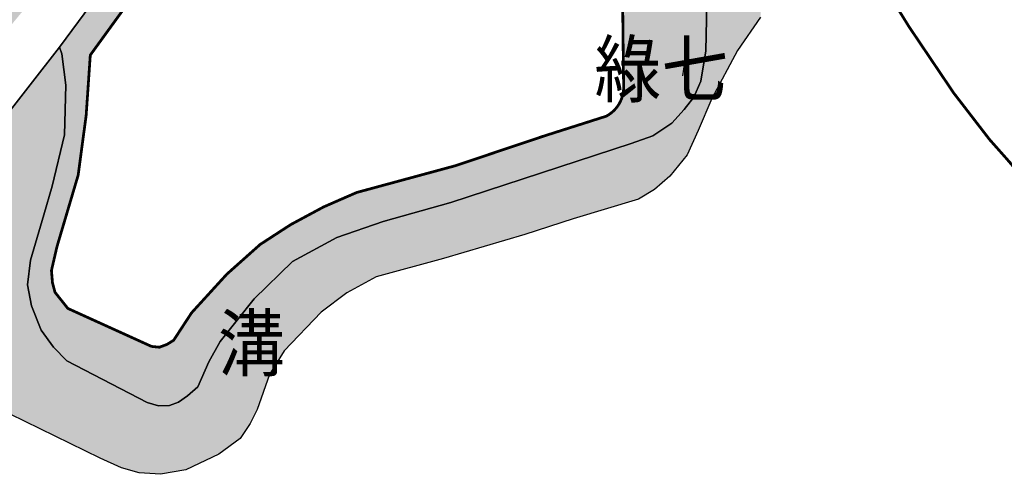
# Model space of a CAD drawing. Units: centimetres. Extents: x 290103 to 298417, y 2784950 to 2793438.
# Drawn here: x 291112 to 291827, y 2786806 to 2787136 of the extents above; entities that cross this region are included whole.
import ezdxf
from ezdxf.enums import TextEntityAlignment as Align

# ---------------------------------------------------------------- set-up
doc = ezdxf.new("R2010")
doc.units = ezdxf.units.CM
doc.header["$MEASUREMENT"] = 0
doc.layers.get('0').update_dxf_attribs({"linetype": 'CONTINUOUS'})
for name, color, linetype in [('TEXT', 7, 'CONTINUOUS'), ('修正分區框-住宅區', 50, 'CONTINUOUS'), ('河川', 151, 'CONTINUOUS'), ('綠地', 74, 'CONTINUOUS')]:
    doc.layers.add(name, color=color, linetype=linetype)
doc.styles.get("Standard").update_dxf_attribs({"font": 'PMingLiU.ttf'})

# ---------------------------------------------------------------- blocks, each defined once
blk = doc.blocks.new('REGION2')
at = {"color": 7, "linetype": 'Continuous'}
for points in [[(291952.593709, 2787212.248925), (291985.0937, 2787210.501625), (292001.270271, 2787210.415775), (292001.237271, 2787208.597776), (291999.687374, 2787132.499341), (291996.749829, 2787114.248644), (291992.499987, 2787104.502146), (291986.656248, 2787096.997848), (291979.125111, 2787088.751199), (291967.625182, 2787080.999451), (291954.562706, 2787076.499902), (291845.312555, 2787040.750959), (291804.375029, 2787029.252111), (291776.37513, 2787019.500563), (291749.468629, 2787005.002016), (291726.281221, 2786982.25177), (291705.812458, 2786956.501826), (291698.843971, 2786944.250528), (291692.281383, 2786928.999531), (291686.062544, 2786923.500082), (291680.625254, 2786919.747933), (291675.031214, 2786917.748133), (291668.468626, 2786917.500683), (291661.593639, 2786919.500483), (291612.968777, 2786944.750478), (291604.937692, 2786953.002176), (291597.437355, 2786963.248624), (291591.500116, 2786977.999671), (291589.09387, 2786990.750919), (291591.031517, 2787005.749416), (291599.031252, 2787033.25171), (291603.999943, 2787050.502507), (291611.49973, 2787081.751901), (291612.312628, 2787111.748895), (291609.906383, 2787130.752041), (291608.593535, 2787134.75164), (291714.187293, 2787277.999912), (291726.68767, 2787280.752161), (291734.625256, 2787276.500062), (291748.031481, 2787268.500864), (291775.718981, 2787254.749716), (291801.374784, 2787243.998269), (291831.15613, 2787233.751821), (291864.874919, 2787224.247723), (291897.18736, 2787218.000874), (291916.468675, 2787214.748674)], [(291730.224714, 2787270.642063), (291696.499875, 2787225.747572), (291689.749737, 2787215.501124), (291656.343898, 2787170.748033), (291627.156001, 2787129.999591), (291624.656256, 2787093.498198), (291619.812415, 2787057.249306), (291607.000188, 2787014.001114), (291603.656194, 2786999.497517), (291604.280993, 2786991.998269), (291605.81274, 2786986.25137), (291613.593576, 2786976.499822), (291636.687484, 2786966.248324), (291664.187434, 2786953.502126), (291668.999925, 2786953.002176), (291673.624867, 2786954.749476), (291677.625009, 2786957.249225), (291682.031051, 2786964.001074), (291690.406436, 2786975.999872), (291709.781251, 2786997.250267), (291729.937614, 2787015.248464), (291748.406031, 2787027.252312), (291768.343494, 2787037.998709), (291788.375008, 2787046.750358), (291848.218749, 2787063.001254), (291901.062653, 2787080.752001), (291939.468533, 2787092.998249), (291944.094025, 2787096.250448), (291946.374871, 2787098.997647), (291947.843918, 2787102.502347), (291949.312415, 2787106.001996), (291949.968564, 2787110.748995), (291949.343765, 2787164.001234), (291952.10751, 2787205.032476), (291929.917251, 2787206.325276), (291905.952694, 2787208.991676), (291878.599044, 2787214.071975), (291856.087035, 2787218.672524), (291835.269023, 2787224.485072), (291812.757014, 2787231.984321), (291788.792457, 2787241.185419), (291768.942993, 2787250.381467), (291737.474251, 2787266.359664)]]:
    blk.add_lwpolyline(points, close=True, dxfattribs=at)

msp = doc.modelspace()

# ---------------------------------------------------------------- hatches: boundary and pattern name
at = {"layer": '河川', "linetype": 'Continuous'}
h = msp.add_hatch(color=256, dxfattribs=at)
h.dxf.hatch_style = 1
h.paths.add_polyline_path([(291040.45, 2787348.57), (291020.84, 2787368.06), (290941.53, 2787434.97), (290938, 2787434.37), (290935.38, 2787426.86), (290932.45, 2787421.17), (290928.89, 2787417.26), (290925.29, 2787414.86), (290921.2, 2787413.37), (290914.19, 2787411.87), (290908, 2787411.87), (290861.24, 2787428.97), (290754.37, 2787467.96), (290649.89, 2787505.76), (290624.2, 2787521.67), (290605.45, 2787542.06), (290646.85, 2787412.17), (290662.57, 2787363.86), (290768.92, 2787256.17), (290838.33, 2787182.97), (290843.32, 2787187.17), (290850.93, 2787199.17), (290874.89, 2787237.86), (290917.45, 2787281.96), (290937.7, 2787292.17), (291005.09, 2787243.26), (291018.7, 2787190.77), (291037.79, 2787128.06), (291054.74, 2787073.17), (291055.72, 2787071.06), (291128.65, 2787159.87), (291116.35, 2787198.27), (291101.09, 2787236.37), (291081.52, 2787279.56), (291071.02, 2787305.06), (291050.95, 2787335.07)])
h.paths.add_polyline_path([(291120.25, 2786961.56), (291129.85, 2786994.57), (291135.82, 2787015.27), (291144.82, 2787052.77), (291145.79, 2787088.76), (291142.9, 2787111.57), (291141.33, 2787116.37), (291096.63, 2787059.37), (291052.72, 2787015.57), (291034.83, 2786951.06), (291030.67, 2786930.07), (291030.18, 2786920.76), (291035.35, 2786905.16), (291046.23, 2786894.37), (291064.75, 2786875.77), (291105.48, 2786849.67), (291170.73, 2786817.57), (291186.18, 2786810.66), (291199, 2786807.07), (291214.68, 2786805.87), (291232.98, 2786809.17), (291256.94, 2786820.57), (291272.39, 2786831.97), (291279.67, 2786842.76), (291284.88, 2786852.96), (291293.8, 2786878.46), (291304.49, 2786895.57), (291331.23, 2786923.76), (291349.94, 2786937.86), (291371.2, 2786949.57), (291420.25, 2786962.76), (291479.28, 2786980.16), (291514.23, 2786991.57), (291561.67, 2787005.97), (291573.48, 2787012.86), (291584.65, 2787022.76), (291597.14, 2787038.07), (291605.05, 2787055.77), (291614.92, 2787079.17), (291633.63, 2787113.97), (291650.35, 2787138.27), (291650.84, 2787150.87), (291651.07, 2787200.43), (291650.82, 2787206.96), (291612.54, 2787207.16), (291612.5, 2787204.98), (291610.64, 2787113.66), (291607.12, 2787091.76), (291602.02, 2787080.07), (291595, 2787071.06), (291585.97, 2787061.17), (291572.17, 2787051.86), (291556.49, 2787046.47), (291425.39, 2787003.57), (291376.27, 2786989.77), (291342.67, 2786978.07), (291310.38, 2786960.67), (291282.55, 2786933.37), (291257.99, 2786902.47), (291249.63, 2786887.77), (291241.75, 2786869.47), (291234.29, 2786862.87), (291227.77, 2786858.36), (291221.05, 2786855.96), (291213.18, 2786855.67), (291204.93, 2786858.07), (291146.58, 2786888.37), (291136.94, 2786898.27), (291127.94, 2786910.56), (291120.82, 2786928.27), (291117.93, 2786943.57)])
h.paths.add_polyline_path([(291698.47, 2787522.56), (291724.12, 2787542.37), (291757.64, 2787564.57), (291771.93, 2787571.47), (291787.38, 2787575.36), (291803.09, 2787577.76), (291817.12, 2787577.76), (291839.69, 2787573.27), (291926.24, 2787540.57), (291953.65, 2787525.56), (292004.2, 2787497.97), (292050.82, 2787459.56), (292129.68, 2787398.07), (292173.1, 2787361.77), (292200.85, 2787329.07), (292217.77, 2787307.46), (292224.18, 2787291.57), (292224.48, 2787274.47), (292221.89, 2787255.26), (292215.78, 2787237.86), (292201.27, 2787193.17), (292234.68, 2787189.57), (292237.08, 2787189.26), (292254.59, 2787238.46), (292259.54, 2787259.47), (292260.1, 2787287.07), (292255.08, 2787301.77), (292248.14, 2787324.87), (292216.04, 2787374.66), (292201.45, 2787385.76), (292113.59, 2787456.87), (292066.64, 2787494.97), (292040.43, 2787516.56), (291979.27, 2787552.57), (291942.22, 2787572.96), (291890.62, 2787593.07), (291849.82, 2787608.37), (291826.94, 2787612.57), (291804.22, 2787614.37), (291788.47, 2787612.86), (291755.5, 2787604.46), (291724.9, 2787587.67), (291643.08, 2787527.67), (291632.99, 2787511.16), (291612.37, 2787481.17), (291597.03, 2787455.36), (291588.25, 2787440.37), (291583.23, 2787427.46), (291579.97, 2787409.47), (291578.95, 2787385.47), (291581.73, 2787366.26), (291588.52, 2787344.36), (291601.34, 2787301.46), (291610.38, 2787269.36), (291614.23, 2787266.43), (291625.05, 2787266.05), (291648.14, 2787265.81), (291630.67, 2787325.76), (291608.24, 2787403.76), (291608.99, 2787408.27), (291669.97, 2787500.37)])
at = {"layer": '綠地', "linetype": 'Continuous'}
h = msp.add_hatch(color=256, dxfattribs=at)
h.dxf.hatch_style = 1
h.paths.add_polyline_path([(291612.5, 2787204.98), (291612.54, 2787207.16), (291593.13, 2787207.27), (291554.13, 2787209.36), (291510.78, 2787212.36), (291487.64, 2787216.27), (291448.87, 2787223.76), (291408.4, 2787235.17), (291372.67, 2787247.46), (291341.88, 2787260.37), (291308.65, 2787276.87), (291292.57, 2787286.47), (291283.04, 2787291.57), (291268.04, 2787288.27), (291141.33, 2787116.37), (291142.9, 2787111.57), (291145.79, 2787088.76), (291144.82, 2787052.77), (291135.82, 2787015.27), (291129.85, 2786994.57), (291120.25, 2786961.56), (291117.93, 2786943.57), (291120.82, 2786928.27), (291127.94, 2786910.56), (291136.94, 2786898.27), (291146.58, 2786888.37), (291204.93, 2786858.07), (291213.18, 2786855.67), (291221.05, 2786855.96), (291227.77, 2786858.36), (291234.29, 2786862.87), (291241.75, 2786869.47), (291249.63, 2786887.77), (291257.99, 2786902.47), (291282.55, 2786933.37), (291310.38, 2786960.67), (291342.67, 2786978.07), (291376.27, 2786989.77), (291425.39, 2787003.57), (291556.49, 2787046.47), (291572.17, 2787051.86), (291585.97, 2787061.17), (291595, 2787071.06), (291602.02, 2787080.07), (291607.12, 2787091.76), (291610.64, 2787113.66)])
h.paths.add_polyline_path([(291550.23, 2787151.47), (291550.98, 2787087.56), (291550.19, 2787081.87), (291548.43, 2787077.67), (291546.67, 2787073.46), (291543.93, 2787070.17), (291538.38, 2787066.26), (291492.29, 2787051.57), (291428.88, 2787030.27), (291357.07, 2787010.77), (291333.03, 2787000.26), (291309.1, 2786987.37), (291286.94, 2786972.96), (291262.75, 2786951.37), (291239.5, 2786925.87), (291229.45, 2786911.47), (291224.17, 2786903.36), (291219.37, 2786900.36), (291213.82, 2786898.27), (291208.04, 2786898.87), (291175.04, 2786914.16), (291147.33, 2786926.47), (291137.99, 2786938.17), (291136.15, 2786945.06), (291135.4, 2786954.06), (291139.42, 2786971.47), (291154.79, 2787023.36), (291160.6, 2787066.86), (291163.6, 2787110.67), (291198.63, 2787159.56), (291238.72, 2787213.27), (291246.82, 2787225.56), (291287.29, 2787279.44), (291295.98, 2787274.3), (291333.75, 2787255.12), (291357.57, 2787244.09), (291386.32, 2787233.05), (291413.34, 2787224.05), (291438.32, 2787217.07), (291465.33, 2787211.55), (291498.16, 2787205.46), (291526.92, 2787202.26), (291553.54, 2787200.7)], flags=16)

# ---------------------------------------------------------------- linework, layer by layer
at = {"color": 7, "linetype": 'Continuous'}
msp.add_line((291593.87, 2787095.65), (291596.96, 2787114.9), dxfattribs=at)
for points in [[(291268.04, 2787288.27), (291141.33, 2787116.37), (291096.63, 2787059.37)], [(291096.63, 2787059.37), (291141.33, 2787116.37), (291142.9, 2787111.57), (291145.79, 2787088.76), (291144.82, 2787052.77), (291135.82, 2787015.27), (291129.85, 2786994.57), (291120.25, 2786961.56), (291117.93, 2786943.57), (291120.82, 2786928.27), (291127.94, 2786910.56), (291136.94, 2786898.27), (291146.58, 2786888.37), (291204.93, 2786858.07), (291213.18, 2786855.67), (291221.05, 2786855.96), (291227.77, 2786858.36), (291234.29, 2786862.87), (291241.75, 2786869.47), (291249.63, 2786887.77), (291257.99, 2786902.47), (291282.55, 2786933.37), (291310.38, 2786960.67), (291342.67, 2786978.07), (291376.27, 2786989.77), (291425.39, 2787003.57), (291556.49, 2787046.47), (291572.17, 2787051.86), (291585.97, 2787061.17), (291595, 2787071.06), (291602.02, 2787080.07), (291607.12, 2787091.76), (291610.64, 2787113.66), (291612.5, 2787204.98)], [(291550.23, 2787151.47), (291550.98, 2787087.56), (291550.19, 2787081.87), (291548.43, 2787077.67), (291546.67, 2787073.46), (291543.93, 2787070.17), (291538.38, 2787066.26), (291492.29, 2787051.57), (291428.88, 2787030.27), (291357.07, 2787010.77), (291333.03, 2787000.26), (291309.1, 2786987.37), (291286.94, 2786972.96), (291262.75, 2786951.37), (291239.5, 2786925.87), (291229.45, 2786911.47), (291224.17, 2786903.36), (291219.37, 2786900.36), (291213.82, 2786898.27), (291208.04, 2786898.87), (291175.04, 2786914.16), (291147.33, 2786926.47), (291137.99, 2786938.17), (291136.15, 2786945.06), (291135.4, 2786954.06), (291139.42, 2786971.47), (291154.79, 2787023.36), (291160.6, 2787066.86), (291163.6, 2787110.67), (291198.63, 2787159.56)], [(291851.54, 2787008.37), (291816.85, 2787049.17), (291790.75, 2787083.07), (291758.43, 2787131.06), (291738.44, 2787163.16)], [(291650.35, 2787138.27), (291633.63, 2787113.97), (291614.92, 2787079.17), (291605.05, 2787055.77), (291597.14, 2787038.07), (291584.65, 2787022.76), (291573.48, 2787012.86), (291561.67, 2787005.97), (291514.23, 2786991.57), (291479.28, 2786980.16), (291420.25, 2786962.76), (291371.2, 2786949.57), (291349.94, 2786937.86), (291331.23, 2786923.76), (291304.49, 2786895.57), (291293.8, 2786878.46), (291284.88, 2786852.96), (291279.67, 2786842.76), (291272.39, 2786831.97), (291256.94, 2786820.57), (291232.98, 2786809.17), (291214.68, 2786805.87), (291199, 2786807.07), (291186.18, 2786810.66), (291170.73, 2786817.57), (291105.48, 2786849.67)]]:
    msp.add_lwpolyline(points, dxfattribs=at)
at = {"layer": '修正分區框-住宅區', "linetype": 'Continuous', "const_width": 2}
msp.add_lwpolyline([(291550.23, 2787151.47), (291550.58, 2787121.36), (291550.98, 2787087.56, -0.279935), (291538.38, 2787066.26), (291492.29, 2787051.57), (291442.96, 2787035), (291428.88, 2787030.27), (291357.07, 2787010.77), (291333.03, 2787000.26), (291309.1, 2786987.37), (291286.94, 2786972.96), (291262.75, 2786951.37), (291247.22, 2786934.33), (291237.2, 2786923.34), (291229.45, 2786911.47), (291224.17, 2786903.36), (291219.37, 2786900.36), (291213.82, 2786898.27), (291208.04, 2786898.87), (291147.33, 2786926.47), (291137.99, 2786938.17), (291136.15, 2786945.06), (291135.4, 2786954.06), (291139.42, 2786971.47), (291154.79, 2787023.36), (291156.26, 2787034.33), (291159.41, 2787057.94), (291160.6, 2787066.86), (291162, 2787087.19), (291163.6, 2787110.67), (291246.82, 2787225.56)], format="xyb", dxfattribs=at)
msp.add_lwpolyline([(291738.44, 2787163.16), (291758.43, 2787131.06), (291790.75, 2787083.07), (291801.09, 2787069.64), (291816.85, 2787049.17), (291853.04, 2787008.37)], dxfattribs=at)

# ---------------------------------------------------------------- block references
at = {"color": 7, "xscale": 1.2, "yscale": 1.2, "zscale": 1.2}
msp.add_blockref('REGION2', (-58788.98, -557445.33), dxfattribs=at)

# ---------------------------------------------------------------- texts
at = {"layer": 'TEXT', "linetype": 'Continuous', "width": 0.9}
for s, p in [('綠七', (291578.41, 2787095.26)), ('溝', (291280.68, 2786896.02))]:
    msp.add_text(s, height=39.6, dxfattribs=at).set_placement(p, align=Align.MIDDLE)

doc.saveas('drawing.dxf')
